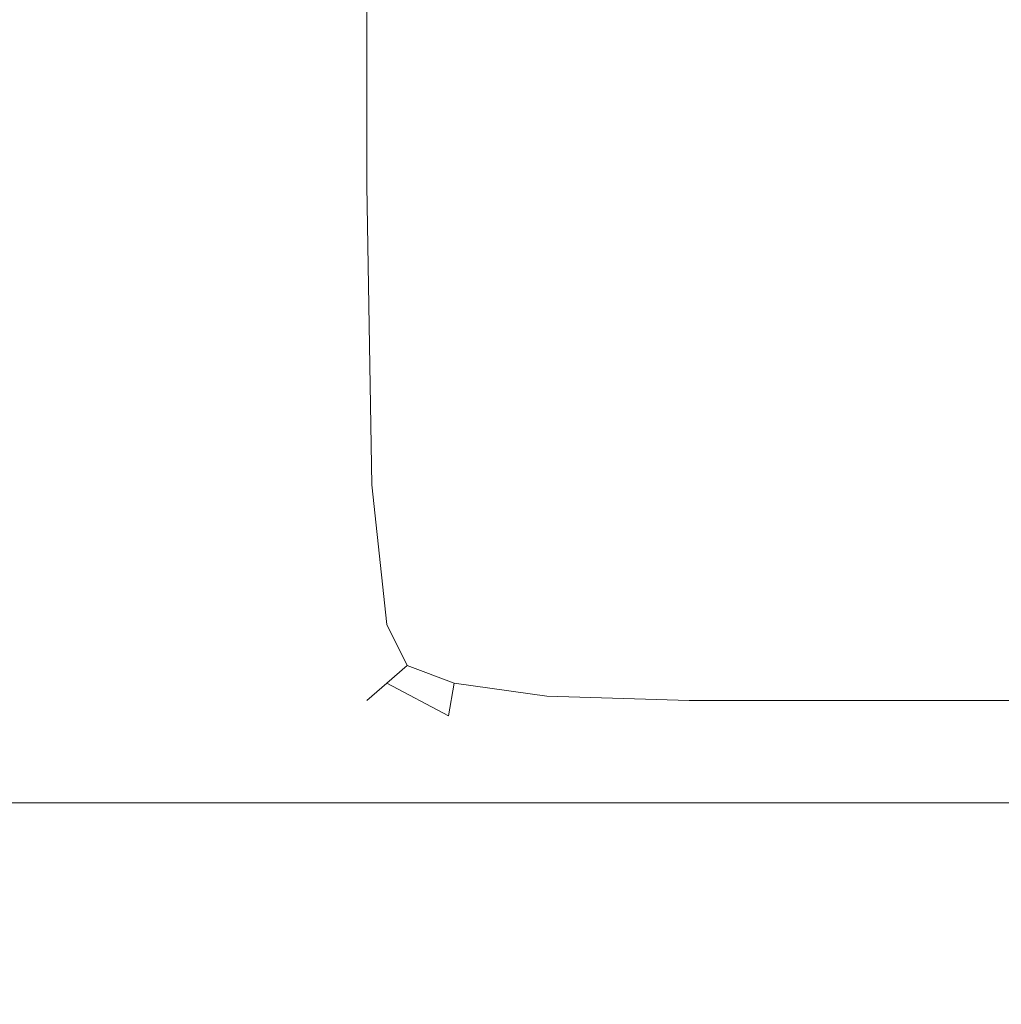
# Model space of a CAD drawing. Extents: x -600 to 600, y -62 to 38.
# Drawn here: x 482 to 485, y 6 to 9 of the extents above; entities that cross this region are included whole.
import ezdxf

# ---------------------------------------------------------------- set-up
doc = ezdxf.new("R2010")
doc.units = 0
doc.header["$LTSCALE"] = 500
doc.header["$MEASUREMENT"] = 0
doc.layers.add('NOVOTERM_CHROM_MAT', color=7, linetype='Continuous')
doc.layers.add('NOVOTERM_SZKLO_GRAFIT', color=7, linetype='Continuous')

msp = doc.modelspace()

# ---------------------------------------------------------------- linework, layer by layer
at = {"layer": 'NOVOTERM_CHROM_MAT', "lineweight": 0}
for points, invisible_edges in [([(482.927, 8.701, 844.109), (482.927, 8.701, 845.784), (482.927, 10.5782, 845.784), (482.927, 10.5782, 844.109)], 15), ([(482.952, 8.701, 843.085), (482.927, 8.701, 844.109), (482.927, 10.5782, 844.109), (482.952, 10.5782, 843.085)], 15), ([(482.927, 8.701, 858.407), (482.952, 8.701, 859.507), (482.952, 10.5782, 859.507), (482.927, 10.5782, 858.407)], 15), ([(482.927, 8.701, 856.6931), (482.927, 8.701, 858.407), (482.927, 10.5782, 858.407), (482.927, 10.5782, 856.6931)], 15), ([(482.927, 8.701, 854.16), (482.927, 8.701, 856.6931), (482.927, 10.5782, 856.6931), (482.927, 10.5782, 854.16)], 15), ([(482.927, 8.701, 851.223), (482.927, 8.701, 854.16), (482.927, 10.5782, 854.16), (482.927, 10.5782, 851.223)], 15), ([(482.927, 8.701, 848.293), (482.927, 8.701, 851.223), (482.927, 10.5782, 851.223), (482.927, 10.5782, 848.293)], 15), ([(482.927, 8.701, 845.784), (482.927, 8.701, 848.293), (482.927, 10.5782, 848.293), (482.927, 10.5782, 845.784)], 15), ([(482.952, 8.701, 1058.92), (482.952, 10.5781, 1058.92), (482.927, 10.5781, 1057.89), (482.927, 8.701, 1057.89)], 15), ([(482.927, 8.701, 1057.89), (482.927, 10.5781, 1057.89), (482.927, 10.5781, 1056.2201), (482.927, 8.701, 1056.2201)], 15), ([(482.927, 8.701, 1045.3101), (482.927, 10.5781, 1045.3101), (482.927, 10.5781, 1043.59), (482.927, 8.701, 1043.59)], 15), ([(482.927, 8.701, 1043.59), (482.927, 10.5781, 1043.59), (482.952, 10.5781, 1042.49), (482.952, 8.701, 1042.49)], 15), ([(482.927, 8.701, 1056.2201), (482.927, 10.5781, 1056.2201), (482.927, 10.5781, 1053.71), (482.927, 8.701, 1053.71)], 15), ([(482.927, 8.701, 1053.71), (482.927, 10.5781, 1053.71), (482.927, 10.5781, 1050.78), (482.927, 8.701, 1050.78)], 15), ([(482.927, 8.701, 1050.78), (482.927, 10.5781, 1050.78), (482.927, 10.5781, 1047.84), (482.927, 8.701, 1047.84)], 15), ([(482.927, 8.701, 1047.84), (482.927, 10.5781, 1047.84), (482.927, 10.5781, 1045.3101), (482.927, 8.701, 1045.3101)], 15), ([(483.029, 8.701, 842.531), (482.952, 8.701, 843.085), (482.952, 10.5782, 843.085), (483.029, 10.5782, 842.531)], 15), ([(482.952, 8.701, 859.507), (483.029, 8.701, 860.196), (483.029, 10.5782, 860.196), (482.952, 10.5782, 859.507)], 15), ([(483.029, 8.701, 1059.4701), (483.029, 10.5781, 1059.4701), (482.952, 10.5781, 1058.92), (482.952, 8.701, 1058.92)], 15), ([(482.952, 8.701, 1042.49), (482.952, 10.5781, 1042.49), (483.029, 10.5781, 1041.8), (483.029, 8.701, 1041.8)], 15), ([(483.182, 8.701, 842.2661), (483.029, 8.701, 842.531), (483.029, 10.5782, 842.531), (483.182, 10.5782, 842.2661)], 7), ([(483.029, 8.701, 860.196), (483.182, 8.701, 860.678), (483.182, 10.5782, 860.678), (483.029, 10.5782, 860.196)], 15), ([(483.182, 8.701, 1059.7301), (483.182, 10.5781, 1059.7301), (483.029, 10.5781, 1059.4701), (483.029, 8.701, 1059.4701)], 14), ([(483.029, 8.701, 1041.8), (483.029, 10.5781, 1041.8), (483.182, 10.5781, 1041.3199), (483.182, 8.701, 1041.3199)], 15), ([(483.182, 10.5782, 860.678), (483.182, 8.701, 860.678), (483.437, 8.701, 861.155), (483.437, 10.5782, 861.155)], 15), ([(483.182, 8.701, 842.2661), (483.182, 10.5782, 842.2661), (483.437, 10.5782, 842.106), (483.437, 8.701, 842.106)], 15), ([(483.182, 10.5781, 1041.3199), (483.437, 10.5781, 1040.8401), (483.437, 8.701, 1040.8401), (483.182, 8.701, 1041.3199)], 15), ([(483.182, 8.701, 1059.7301), (483.437, 8.701, 1059.89), (483.437, 10.5781, 1059.89), (483.182, 10.5781, 1059.7301)], 15), ([(483.437, 10.5782, 861.155), (483.437, 8.701, 861.155), (483.818, 8.701, 861.686), (483.818, 10.5782, 861.686)], 15), ([(483.437, 8.701, 842.106), (483.437, 10.5782, 842.106), (483.818, 10.5782, 842.027), (483.818, 8.701, 842.027)], 15), ([(483.437, 10.5781, 1040.8401), (483.818, 10.5781, 1040.3101), (483.818, 8.701, 1040.3101), (483.437, 8.701, 1040.8401)], 15), ([(483.437, 8.701, 1059.89), (483.818, 8.701, 1059.97), (483.818, 10.5781, 1059.97), (483.437, 10.5781, 1059.89)], 15), ([(483.818, 10.5782, 861.686), (483.818, 8.701, 861.686), (484.347, 8.701, 862.328), (484.347, 10.5782, 862.328)], 15), ([(483.818, 8.701, 842.027), (483.818, 10.5782, 842.027), (484.347, 10.5782, 842), (484.347, 8.701, 842)], 15), ([(483.818, 10.5781, 1040.3101), (484.347, 10.5781, 1039.67), (484.347, 8.701, 1039.67), (483.818, 8.701, 1040.3101)], 15), ([(483.818, 8.701, 1059.97), (484.347, 8.701, 1060), (484.347, 10.5781, 1060), (483.818, 10.5781, 1059.97)], 15), ([(484.347, 10.5782, 862.328), (484.347, 8.701, 862.328), (485.049, 8.701, 863.139), (485.049, 10.5782, 863.139)], 15), ([(484.347, 8.701, 842), (484.347, 10.5782, 842), (485.049, 10.5782, 842), (485.049, 8.701, 842)], 15), ([(484.347, 10.5781, 1039.67), (485.049, 10.5781, 1038.86), (485.049, 8.701, 1038.86), (484.347, 8.701, 1039.67)], 15), ([(484.347, 8.701, 1060), (485.049, 8.701, 1060), (485.049, 10.5781, 1060), (484.347, 10.5781, 1060)], 15), ([(485.049, 8.701, 842), (485.049, 10.5782, 842), (485.947, 10.5782, 842), (485.947, 8.701, 842)], 15), ([(485.049, 10.5782, 863.139), (485.049, 8.701, 863.139), (485.947, 8.701, 864.176), (485.947, 10.5782, 864.176)], 15), ([(485.049, 8.701, 1060), (485.947, 8.701, 1060), (485.947, 10.5781, 1060), (485.049, 10.5781, 1060)], 15), ([(485.049, 10.5781, 1038.86), (485.947, 10.5781, 1037.8199), (485.947, 8.701, 1037.8199), (485.049, 8.701, 1038.86)], 15), ([(482.977, 7.608, 1058.91), (482.952, 8.701, 1058.92), (482.927, 8.701, 1057.89), (482.952, 7.6059, 1057.89)], 15), ([(482.952, 7.6059, 1057.89), (482.927, 8.701, 1057.89), (482.927, 8.701, 1056.2201), (482.952, 7.6059, 1056.2101)], 15), ([(482.952, 7.6059, 1045.29), (482.927, 8.701, 1045.3101), (482.927, 8.701, 1043.59), (482.952, 7.6059, 1043.5701)], 15), ([(482.952, 7.6059, 1043.5701), (482.927, 8.701, 1043.59), (482.952, 8.701, 1042.49), (482.977, 7.608, 1042.47)], 15), ([(482.952, 7.6059, 1056.2101), (482.927, 8.701, 1056.2201), (482.927, 8.701, 1053.71), (482.952, 7.6059, 1053.7)], 15), ([(482.952, 7.6059, 1053.7), (482.927, 8.701, 1053.71), (482.927, 8.701, 1050.78), (482.952, 7.6059, 1050.77)], 15), ([(482.952, 7.6059, 1050.77), (482.927, 8.701, 1050.78), (482.927, 8.701, 1047.84), (482.952, 7.6059, 1047.8199)], 15), ([(482.952, 7.6059, 1047.8199), (482.927, 8.701, 1047.84), (482.927, 8.701, 1045.3101), (482.952, 7.6059, 1045.29)], 15), ([(482.977, 7.6081, 843.088), (482.952, 7.6059, 844.11), (482.927, 8.701, 844.109), (482.952, 8.701, 843.085)], 15), ([(482.952, 7.6059, 844.11), (482.952, 7.6059, 845.788), (482.927, 8.701, 845.784), (482.927, 8.701, 844.109)], 15), ([(482.952, 7.6059, 856.714), (482.952, 7.6059, 858.432), (482.927, 8.701, 858.407), (482.927, 8.701, 856.6931)], 15), ([(482.952, 7.6059, 858.432), (482.977, 7.6081, 859.53), (482.952, 8.701, 859.507), (482.927, 8.701, 858.407)], 15), ([(482.952, 7.6059, 851.235), (482.952, 7.6059, 854.177), (482.927, 8.701, 854.16), (482.927, 8.701, 851.223)], 15), ([(482.952, 7.6059, 854.177), (482.952, 7.6059, 856.714), (482.927, 8.701, 856.6931), (482.927, 8.701, 854.16)], 15), ([(482.952, 7.6059, 845.788), (482.952, 7.6059, 848.301), (482.927, 8.701, 848.293), (482.927, 8.701, 845.784)], 15), ([(482.952, 7.6059, 848.301), (482.952, 7.6059, 851.235), (482.927, 8.701, 851.223), (482.927, 8.701, 848.293)], 15), ([(483.052, 7.6146, 1059.4601), (483.029, 8.701, 1059.4701), (482.952, 8.701, 1058.92), (482.977, 7.608, 1058.91)], 15), ([(482.977, 7.608, 1042.47), (482.952, 8.701, 1042.49), (483.029, 8.701, 1041.8), (483.052, 7.6146, 1041.79)], 15), ([(483.052, 7.6146, 842.542), (482.977, 7.6081, 843.088), (482.952, 8.701, 843.085), (483.029, 8.701, 842.531)], 15), ([(482.977, 7.6081, 859.53), (483.052, 7.6146, 860.209), (483.029, 8.701, 860.196), (482.952, 8.701, 859.507)], 15), ([(483.2, 7.6189, 1059.7201), (483.182, 8.701, 1059.7301), (483.029, 8.701, 1059.4701), (483.052, 7.6146, 1059.4601)], 14), ([(483.052, 7.6146, 1041.79), (483.029, 8.701, 1041.8), (483.182, 8.701, 1041.3199), (483.2, 7.6189, 1041.3199)], 15), ([(483.2, 7.619, 842.284), (483.052, 7.6146, 842.542), (483.029, 8.701, 842.531), (483.182, 8.701, 842.2661)], 7), ([(483.052, 7.6146, 860.209), (483.2, 7.6189, 860.676), (483.182, 8.701, 860.678), (483.029, 8.701, 860.196)], 15), ([(483.182, 8.701, 1041.3199), (483.437, 8.701, 1040.8401), (483.447, 7.6146, 1040.8601), (483.2, 7.6189, 1041.3199)], 15), ([(483.2, 7.6189, 1059.7201), (483.447, 7.6146, 1059.87), (483.437, 8.701, 1059.89), (483.182, 8.701, 1059.7301)], 15), ([(483.182, 8.701, 860.678), (483.2, 7.6189, 860.676), (483.447, 7.6146, 861.138), (483.437, 8.701, 861.155)], 15), ([(483.2, 7.619, 842.284), (483.182, 8.701, 842.2661), (483.437, 8.701, 842.106), (483.447, 7.6146, 842.13)], 15), ([(483.437, 8.701, 1040.8401), (483.818, 8.701, 1040.3101), (483.82, 7.608, 1040.34), (483.447, 7.6146, 1040.8601)], 15), ([(483.447, 7.6146, 1059.87), (483.82, 7.608, 1059.95), (483.818, 8.701, 1059.97), (483.437, 8.701, 1059.89)], 15), ([(483.437, 8.701, 861.155), (483.447, 7.6146, 861.138), (483.82, 7.6081, 861.656), (483.818, 8.701, 861.686)], 15), ([(483.447, 7.6146, 842.13), (483.437, 8.701, 842.106), (483.818, 8.701, 842.027), (483.82, 7.6081, 842.052)], 15), ([(483.818, 8.701, 1040.3101), (484.347, 8.701, 1039.67), (484.347, 7.6059, 1039.7101), (483.82, 7.608, 1040.34)], 15), ([(483.82, 7.608, 1059.95), (484.347, 7.6059, 1059.97), (484.347, 8.701, 1060), (483.818, 8.701, 1059.97)], 15), ([(483.818, 8.701, 861.686), (483.82, 7.6081, 861.656), (484.347, 7.6059, 862.293), (484.347, 8.701, 862.328)], 15), ([(483.82, 7.6081, 842.052), (483.818, 8.701, 842.027), (484.347, 8.701, 842), (484.347, 7.6059, 842.027)], 15), ([(484.347, 8.701, 1039.67), (485.049, 8.701, 1038.86), (485.049, 7.6059, 1038.9), (484.347, 7.6059, 1039.7101)], 15), ([(484.347, 7.6059, 1059.97), (485.049, 7.6059, 1059.97), (485.049, 8.701, 1060), (484.347, 8.701, 1060)], 15), ([(484.347, 8.701, 862.328), (484.347, 7.6059, 862.293), (485.049, 7.6059, 863.102), (485.049, 8.701, 863.139)], 15), ([(484.347, 7.6059, 842.027), (484.347, 8.701, 842), (485.049, 8.701, 842), (485.049, 7.6059, 842.027)], 15), ([(485.049, 7.6059, 1059.97), (485.947, 7.6059, 1059.97), (485.947, 8.701, 1060), (485.049, 8.701, 1060)], 15), ([(485.049, 8.701, 1038.86), (485.947, 8.701, 1037.8199), (485.947, 7.6059, 1037.86), (485.049, 7.6059, 1038.9)], 15), ([(485.049, 7.6059, 842.027), (485.049, 8.701, 842), (485.947, 8.701, 842), (485.947, 7.6059, 842.027)], 15), ([(485.049, 8.701, 863.139), (485.049, 7.6059, 863.102), (485.947, 7.6059, 864.136), (485.947, 8.701, 864.176)], 15), ([(483.052, 7.0707, 843.097), (483.029, 7.062, 844.115), (482.952, 7.6059, 844.11), (482.977, 7.6081, 843.088)], 15), ([(483.029, 7.062, 858.505), (483.052, 7.0707, 859.598), (482.977, 7.6081, 859.53), (482.952, 7.6059, 858.432)], 15), ([(483.052, 7.0707, 1058.9), (482.977, 7.608, 1058.91), (482.952, 7.6059, 1057.89), (483.029, 7.062, 1057.89)], 15), ([(483.029, 7.062, 1043.5), (482.952, 7.6059, 1043.5701), (482.977, 7.608, 1042.47), (483.052, 7.0707, 1042.4)], 15), ([(483.029, 7.062, 1057.89), (482.952, 7.6059, 1057.89), (482.952, 7.6059, 1056.2101), (483.029, 7.062, 1056.2001)], 15), ([(483.029, 7.062, 1045.22), (482.952, 7.6059, 1045.29), (482.952, 7.6059, 1043.5701), (483.029, 7.062, 1043.5)], 15), ([(483.029, 7.062, 1056.2001), (482.952, 7.6059, 1056.2101), (482.952, 7.6059, 1053.7), (483.029, 7.062, 1053.6799)], 15), ([(483.029, 7.062, 1053.6799), (482.952, 7.6059, 1053.7), (482.952, 7.6059, 1050.77), (483.029, 7.062, 1050.73)], 15), ([(483.029, 7.062, 1050.73), (482.952, 7.6059, 1050.77), (482.952, 7.6059, 1047.8199), (483.029, 7.062, 1047.77)], 15), ([(483.029, 7.062, 1047.77), (482.952, 7.6059, 1047.8199), (482.952, 7.6059, 1045.29), (483.029, 7.062, 1045.22)], 15), ([(483.029, 7.062, 844.115), (483.029, 7.062, 845.799), (482.952, 7.6059, 845.788), (482.952, 7.6059, 844.11)], 15), ([(483.029, 7.062, 856.778), (483.029, 7.062, 858.505), (482.952, 7.6059, 858.432), (482.952, 7.6059, 856.714)], 15), ([(483.029, 7.062, 848.323), (483.029, 7.062, 851.272), (482.952, 7.6059, 851.235), (482.952, 7.6059, 848.301)], 15), ([(483.029, 7.062, 845.799), (483.029, 7.062, 848.323), (482.952, 7.6059, 848.301), (482.952, 7.6059, 845.788)], 15), ([(483.029, 7.062, 854.228), (483.029, 7.062, 856.778), (482.952, 7.6059, 856.714), (482.952, 7.6059, 854.177)], 15), ([(483.029, 7.062, 851.272), (483.029, 7.062, 854.228), (482.952, 7.6059, 854.177), (482.952, 7.6059, 851.235)], 15), ([(483.12, 7.0968, 1059.4301), (483.052, 7.6146, 1059.4601), (482.977, 7.608, 1058.91), (483.052, 7.0707, 1058.9)], 15), ([(483.052, 7.0707, 1042.4), (482.977, 7.608, 1042.47), (483.052, 7.6146, 1041.79), (483.12, 7.0968, 1041.75)], 15), ([(483.12, 7.0968, 842.573), (483.052, 7.0707, 843.097), (482.977, 7.6081, 843.088), (483.052, 7.6146, 842.542)], 15), ([(483.052, 7.0707, 859.598), (483.12, 7.0968, 860.246), (483.052, 7.6146, 860.209), (482.977, 7.6081, 859.53)], 15), ([(483.254, 7.1142, 842.341), (483.12, 7.0968, 842.573), (483.052, 7.6146, 842.542), (483.2, 7.619, 842.284)], 7), ([(483.254, 7.1141, 1059.6599), (483.2, 7.6189, 1059.7201), (483.052, 7.6146, 1059.4601), (483.12, 7.0968, 1059.4301)], 14), ([(483.12, 7.0968, 1041.75), (483.052, 7.6146, 1041.79), (483.2, 7.6189, 1041.3199), (483.254, 7.1142, 1041.33)], 15), ([(483.12, 7.0968, 860.246), (483.254, 7.1142, 860.669), (483.2, 7.6189, 860.676), (483.052, 7.6146, 860.209)], 15), ([(483.254, 7.1142, 842.341), (483.2, 7.619, 842.284), (483.447, 7.6146, 842.13), (483.477, 7.0968, 842.201)], 15), ([(483.2, 7.6189, 1041.3199), (483.447, 7.6146, 1040.8601), (483.477, 7.0968, 1040.91), (483.254, 7.1142, 1041.33)], 15), ([(483.254, 7.1141, 1059.6599), (483.477, 7.0968, 1059.8), (483.447, 7.6146, 1059.87), (483.2, 7.6189, 1059.7201)], 15), ([(483.2, 7.6189, 860.676), (483.254, 7.1142, 860.669), (483.477, 7.0968, 861.085), (483.447, 7.6146, 861.138)], 15), ([(483.447, 7.6146, 1040.8601), (483.82, 7.608, 1040.34), (483.827, 7.0707, 1040.4299), (483.477, 7.0968, 1040.91)], 15), ([(483.477, 7.0968, 1059.8), (483.827, 7.0707, 1059.87), (483.82, 7.608, 1059.95), (483.447, 7.6146, 1059.87)], 15), ([(483.447, 7.6146, 861.138), (483.477, 7.0968, 861.085), (483.827, 7.0707, 861.567), (483.82, 7.6081, 861.656)], 15), ([(483.477, 7.0968, 842.201), (483.447, 7.6146, 842.13), (483.82, 7.6081, 842.052), (483.827, 7.0707, 842.13)], 15), ([(483.82, 7.608, 1040.34), (484.347, 7.6059, 1039.7101), (484.347, 7.062, 1039.8099), (483.827, 7.0707, 1040.4299)], 15), ([(483.82, 7.6081, 861.656), (483.827, 7.0707, 861.567), (484.347, 7.062, 862.188), (484.347, 7.6059, 862.293)], 15), ([(483.827, 7.0707, 842.13), (483.82, 7.6081, 842.052), (484.347, 7.6059, 842.027), (484.347, 7.062, 842.106)], 15), ([(483.827, 7.0707, 1059.87), (484.347, 7.062, 1059.89), (484.347, 7.6059, 1059.97), (483.82, 7.608, 1059.95)], 15), ([(484.347, 7.6059, 1039.7101), (485.049, 7.6059, 1038.9), (485.049, 7.062, 1039.01), (484.347, 7.062, 1039.8099)], 15), ([(484.347, 7.062, 1059.89), (485.049, 7.062, 1059.89), (485.049, 7.6059, 1059.97), (484.347, 7.6059, 1059.97)], 15), ([(484.347, 7.6059, 862.293), (484.347, 7.062, 862.188), (485.049, 7.062, 862.9901), (485.049, 7.6059, 863.102)], 15), ([(484.347, 7.062, 842.106), (484.347, 7.6059, 842.027), (485.049, 7.6059, 842.027), (485.049, 7.062, 842.106)], 15), ([(485.049, 7.062, 1059.89), (485.947, 7.062, 1059.89), (485.947, 7.6059, 1059.97), (485.049, 7.6059, 1059.97)], 15), ([(485.049, 7.6059, 1038.9), (485.947, 7.6059, 1037.86), (485.947, 7.062, 1037.98), (485.049, 7.062, 1039.01)], 15), ([(485.049, 7.062, 842.106), (485.049, 7.6059, 842.027), (485.947, 7.6059, 842.027), (485.947, 7.062, 842.106)], 15), ([(485.049, 7.6059, 863.102), (485.049, 7.062, 862.9901), (485.947, 7.062, 864.016), (485.947, 7.6059, 864.136)], 15), ([(483.254, 6.9018, 1059.41), (483.12, 7.0968, 1059.4301), (483.052, 7.0707, 1058.9), (483.2, 6.8542, 1058.9)], 7), ([(483.2, 6.8542, 1042.25), (483.052, 7.0707, 1042.4), (483.12, 7.0968, 1041.75), (483.254, 6.9018, 1041.63)], 7), ([(483.254, 6.9018, 842.593), (483.2, 6.8543, 843.104), (483.052, 7.0707, 843.097), (483.12, 7.0968, 842.573)], 14), ([(483.2, 6.8543, 859.746), (483.254, 6.9018, 860.368), (483.12, 7.0968, 860.246), (483.052, 7.0707, 859.598)], 14), ([(483.254, 6.9018, 1041.63), (483.12, 7.0968, 1041.75), (483.254, 7.1142, 1041.33), (483.327, 6.9659, 1041.34)], 15), ([(483.327, 6.966, 842.417), (483.254, 6.9018, 842.593), (483.12, 7.0968, 842.573), (483.254, 7.1142, 842.341)], 6), ([(483.254, 6.9018, 860.368), (483.327, 6.966, 860.659), (483.254, 7.1142, 860.669), (483.12, 7.0968, 860.246)], 15), ([(483.327, 6.9659, 1059.58), (483.254, 7.1141, 1059.6599), (483.12, 7.0968, 1059.4301), (483.254, 6.9018, 1059.41)], 6), ([(483.254, 7.1142, 1041.33), (483.477, 7.0968, 1040.91), (483.497, 6.9018, 1041.0599), (483.327, 6.9659, 1041.34)], 15), ([(483.254, 7.1142, 860.669), (483.327, 6.966, 860.659), (483.497, 6.9018, 860.937), (483.477, 7.0968, 861.085)], 15), ([(483.327, 6.966, 842.417), (483.254, 7.1142, 842.341), (483.477, 7.0968, 842.201), (483.497, 6.9018, 842.341)], 15), ([(483.327, 6.9659, 1059.58), (483.497, 6.9018, 1059.6599), (483.477, 7.0968, 1059.8), (483.254, 7.1141, 1059.6599)], 15), ([(483.477, 7.0968, 1040.91), (483.827, 7.0707, 1040.4299), (483.832, 6.8542, 1040.62), (483.497, 6.9018, 1041.0599)], 15), ([(483.497, 6.9018, 1059.6599), (483.832, 6.8542, 1059.7201), (483.827, 7.0707, 1059.87), (483.477, 7.0968, 1059.8)], 15), ([(483.477, 7.0968, 861.085), (483.497, 6.9018, 860.937), (483.832, 6.8543, 861.379), (483.827, 7.0707, 861.567)], 15), ([(483.497, 6.9018, 842.341), (483.477, 7.0968, 842.201), (483.827, 7.0707, 842.13), (483.832, 6.8543, 842.284)], 15), ([(483.2, 6.8542, 1058.9), (483.052, 7.0707, 1058.9), (483.029, 7.062, 1057.89), (483.182, 6.8384, 1057.88)], 7), ([(483.182, 6.8384, 1043.35), (483.029, 7.062, 1043.5), (483.052, 7.0707, 1042.4), (483.2, 6.8542, 1042.25)], 7), ([(483.2, 6.8543, 843.104), (483.182, 6.8384, 844.124), (483.029, 7.062, 844.115), (483.052, 7.0707, 843.097)], 14), ([(483.182, 6.8384, 858.651), (483.2, 6.8543, 859.746), (483.052, 7.0707, 859.598), (483.029, 7.062, 858.505)], 14), ([(483.182, 6.8384, 1057.88), (483.029, 7.062, 1057.89), (483.029, 7.062, 1056.2001), (483.182, 6.8384, 1056.1801)], 7), ([(483.182, 6.8384, 1045.09), (483.029, 7.062, 1045.22), (483.029, 7.062, 1043.5), (483.182, 6.8384, 1043.35)], 7), ([(483.182, 6.8384, 1056.1801), (483.029, 7.062, 1056.2001), (483.029, 7.062, 1053.6799), (483.182, 6.8384, 1053.63)], 7), ([(483.182, 6.8384, 1053.63), (483.029, 7.062, 1053.6799), (483.029, 7.062, 1050.73), (483.182, 6.8384, 1050.66)], 7), ([(483.182, 6.8384, 1050.66), (483.029, 7.062, 1050.73), (483.029, 7.062, 1047.77), (483.182, 6.8384, 1047.67)], 7), ([(483.182, 6.8384, 1047.67), (483.029, 7.062, 1047.77), (483.029, 7.062, 1045.22), (483.182, 6.8384, 1045.09)], 7), ([(483.182, 6.8384, 844.124), (483.182, 6.8384, 845.822), (483.029, 7.062, 845.799), (483.029, 7.062, 844.115)], 14), ([(483.182, 6.8384, 856.906), (483.182, 6.8384, 858.651), (483.029, 7.062, 858.505), (483.029, 7.062, 856.778)], 14), ([(483.182, 6.8384, 845.822), (483.182, 6.8384, 848.369), (483.029, 7.062, 848.323), (483.029, 7.062, 845.799)], 14), ([(483.182, 6.8384, 848.369), (483.182, 6.8384, 851.345), (483.029, 7.062, 851.272), (483.029, 7.062, 848.323)], 14), ([(483.182, 6.8384, 851.345), (483.182, 6.8384, 854.33), (483.029, 7.062, 854.228), (483.029, 7.062, 851.272)], 14), ([(483.182, 6.8384, 854.33), (483.182, 6.8384, 856.906), (483.029, 7.062, 856.778), (483.029, 7.062, 854.228)], 14), ([(483.827, 7.0707, 1040.4299), (484.347, 7.062, 1039.8099), (484.347, 6.8384, 1040.02), (483.832, 6.8542, 1040.62)], 15), ([(483.832, 6.8542, 1059.7201), (484.347, 6.8384, 1059.7301), (484.347, 7.062, 1059.89), (483.827, 7.0707, 1059.87)], 15), ([(483.827, 7.0707, 861.567), (483.832, 6.8543, 861.379), (484.347, 6.8384, 861.979), (484.347, 7.062, 862.188)], 15), ([(483.832, 6.8543, 842.284), (483.827, 7.0707, 842.13), (484.347, 7.062, 842.106), (484.347, 6.8384, 842.2661)], 15), ([(484.347, 7.062, 1039.8099), (485.049, 7.062, 1039.01), (485.049, 6.8384, 1039.23), (484.347, 6.8384, 1040.02)], 15), ([(484.347, 6.8384, 1059.7301), (485.049, 6.8384, 1059.7301), (485.049, 7.062, 1059.89), (484.347, 7.062, 1059.89)], 15), ([(484.347, 7.062, 862.188), (484.347, 6.8384, 861.979), (485.049, 6.8384, 862.767), (485.049, 7.062, 862.9901)], 15), ([(484.347, 6.8384, 842.2661), (484.347, 7.062, 842.106), (485.049, 7.062, 842.106), (485.049, 6.8384, 842.2661)], 15), ([(485.049, 6.8384, 1059.7301), (485.947, 6.8384, 1059.7301), (485.947, 7.062, 1059.89), (485.049, 7.062, 1059.89)], 14), ([(485.049, 7.062, 1039.01), (485.947, 7.062, 1037.98), (485.947, 6.8384, 1038.2201), (485.049, 6.8384, 1039.23)], 11), ([(485.049, 6.8384, 842.2661), (485.049, 7.062, 842.106), (485.947, 7.062, 842.106), (485.947, 6.8384, 842.2661)], 7), ([(485.049, 7.062, 862.9901), (485.049, 6.8384, 862.767), (485.947, 6.8384, 863.776), (485.947, 7.062, 864.016)], 13), ([(483.254, 6.9018, 842.593), (483.327, 6.966, 842.417), (483.497, 6.9018, 842.341), (483.477, 6.7838, 842.573)], 13), ([(483.327, 6.966, 860.659), (483.254, 6.9018, 860.368), (483.477, 6.7838, 860.633), (483.497, 6.9018, 860.937)], 9), ([(483.254, 6.9018, 1059.41), (483.477, 6.7837, 1059.4301), (483.497, 6.9018, 1059.6599), (483.327, 6.9659, 1059.58)], 11), ([(483.327, 6.9659, 1041.34), (483.497, 6.9018, 1041.0599), (483.477, 6.7838, 1041.37), (483.254, 6.9018, 1041.63)], 9), ([(483.2, 6.8542, 1058.9), (483.447, 6.7241, 1058.9), (483.477, 6.7837, 1059.4301), (483.254, 6.9018, 1059.41)], 15), ([(483.254, 6.9018, 1041.63), (483.477, 6.7838, 1041.37), (483.447, 6.7241, 1041.99), (483.2, 6.8542, 1042.25)], 15), ([(483.2, 6.8543, 843.104), (483.254, 6.9018, 842.593), (483.477, 6.7838, 842.573), (483.447, 6.7242, 843.103)], 15), ([(483.254, 6.9018, 860.368), (483.2, 6.8543, 859.746), (483.447, 6.7242, 860.007), (483.477, 6.7838, 860.633)], 15), ([(483.477, 6.7837, 1059.4301), (483.827, 6.7241, 1059.4601), (483.832, 6.8542, 1059.7201), (483.497, 6.9018, 1059.6599)], 11), ([(483.497, 6.9018, 1041.0599), (483.832, 6.8542, 1040.62), (483.827, 6.7241, 1040.95), (483.477, 6.7838, 1041.37)], 14), ([(483.477, 6.7838, 842.573), (483.497, 6.9018, 842.341), (483.832, 6.8543, 842.284), (483.827, 6.7242, 842.542)], 13), ([(483.497, 6.9018, 860.937), (483.477, 6.7838, 860.633), (483.827, 6.7242, 861.05), (483.832, 6.8543, 861.379)], 7), ([(483.182, 6.8384, 844.124), (483.2, 6.8543, 843.104), (483.447, 6.7242, 843.103), (483.437, 6.7043, 844.139)], 15), ([(483.2, 6.8543, 859.746), (483.182, 6.8384, 858.651), (483.437, 6.7043, 858.895), (483.447, 6.7242, 860.007)], 15), ([(483.182, 6.8384, 1057.88), (483.437, 6.7043, 1057.86), (483.447, 6.7241, 1058.9), (483.2, 6.8542, 1058.9)], 15), ([(483.2, 6.8542, 1042.25), (483.447, 6.7241, 1041.99), (483.437, 6.7043, 1043.11), (483.182, 6.8384, 1043.35)], 15), ([(483.827, 6.7242, 842.542), (483.832, 6.8543, 842.284), (484.347, 6.8384, 842.2661), (484.347, 6.7043, 842.531)], 13), ([(483.832, 6.8543, 861.379), (483.827, 6.7242, 861.05), (484.347, 6.7043, 861.629), (484.347, 6.8384, 861.979)], 7), ([(483.827, 6.7241, 1059.4601), (484.347, 6.7043, 1059.4701), (484.347, 6.8384, 1059.7301), (483.832, 6.8542, 1059.7201)], 11), ([(483.832, 6.8542, 1040.62), (484.347, 6.8384, 1040.02), (484.347, 6.7043, 1040.37), (483.827, 6.7241, 1040.95)], 14), ([(483.182, 6.8384, 1056.1801), (483.437, 6.7043, 1056.1399), (483.437, 6.7043, 1057.86), (483.182, 6.8384, 1057.88)], 15), ([(483.182, 6.8384, 1043.35), (483.437, 6.7043, 1043.11), (483.437, 6.7043, 1044.88), (483.182, 6.8384, 1045.09)], 15), ([(483.182, 6.8384, 1045.09), (483.437, 6.7043, 1044.88), (483.437, 6.7043, 1047.5), (483.182, 6.8384, 1047.67)], 15), ([(483.182, 6.8384, 1047.67), (483.437, 6.7043, 1047.5), (483.437, 6.7043, 1050.5299), (483.182, 6.8384, 1050.66)], 15), ([(483.182, 6.8384, 1050.66), (483.437, 6.7043, 1050.5299), (483.437, 6.7043, 1053.5601), (483.182, 6.8384, 1053.63)], 15), ([(483.182, 6.8384, 1053.63), (483.437, 6.7043, 1053.5601), (483.437, 6.7043, 1056.1399), (483.182, 6.8384, 1056.1801)], 15), ([(483.182, 6.8384, 845.822), (483.182, 6.8384, 844.124), (483.437, 6.7043, 844.139), (483.437, 6.7043, 845.86)], 15), ([(483.182, 6.8384, 858.651), (483.182, 6.8384, 856.906), (483.437, 6.7043, 857.119), (483.437, 6.7043, 858.895)], 15), ([(483.182, 6.8384, 856.906), (483.182, 6.8384, 854.33), (483.437, 6.7043, 854.501), (483.437, 6.7043, 857.119)], 15), ([(483.182, 6.8384, 854.33), (483.182, 6.8384, 851.345), (483.437, 6.7043, 851.467), (483.437, 6.7043, 854.501)], 15), ([(483.182, 6.8384, 851.345), (483.182, 6.8384, 848.369), (483.437, 6.7043, 848.445), (483.437, 6.7043, 851.467)], 15), ([(483.182, 6.8384, 848.369), (483.182, 6.8384, 845.822), (483.437, 6.7043, 845.86), (483.437, 6.7043, 848.445)], 15), ([(484.347, 6.7043, 1059.4701), (485.049, 6.7043, 1059.4701), (485.049, 6.8384, 1059.7301), (484.347, 6.8384, 1059.7301)], 11), ([(484.347, 6.8384, 1040.02), (485.049, 6.8384, 1039.23), (485.049, 6.7043, 1039.6), (484.347, 6.7043, 1040.37)], 14), ([(484.347, 6.7043, 842.531), (484.347, 6.8384, 842.2661), (485.049, 6.8384, 842.2661), (485.049, 6.7043, 842.531)], 13), ([(484.347, 6.8384, 861.979), (484.347, 6.7043, 861.629), (485.049, 6.7043, 862.395), (485.049, 6.8384, 862.767)], 7), ([(485.049, 6.8384, 1039.23), (485.947, 6.8384, 1038.2201), (485.947, 6.7043, 1038.62), (485.049, 6.7043, 1039.6)], 15), ([(485.049, 6.7043, 1059.4701), (485.947, 6.7043, 1059.4701), (485.947, 6.8384, 1059.7301), (485.049, 6.8384, 1059.7301)], 15), ([(485.049, 6.8384, 862.767), (485.049, 6.7043, 862.395), (485.947, 6.7043, 863.376), (485.947, 6.8384, 863.776)], 15), ([(485.049, 6.7043, 842.531), (485.049, 6.8384, 842.2661), (485.947, 6.8384, 842.2661), (485.947, 6.7043, 842.531)], 15), ([(483.477, 6.7838, 1041.37), (483.827, 6.7241, 1040.95), (483.82, 6.6589, 1041.6), (483.447, 6.7241, 1041.99)], 15), ([(483.447, 6.7242, 843.103), (483.477, 6.7838, 842.573), (483.827, 6.7242, 842.542), (483.82, 6.659, 843.101)], 15), ([(483.477, 6.7838, 860.633), (483.447, 6.7242, 860.007), (483.82, 6.6589, 860.403), (483.827, 6.7242, 861.05)], 15), ([(483.447, 6.7241, 1058.9), (483.82, 6.6589, 1058.9), (483.827, 6.7241, 1059.4601), (483.477, 6.7837, 1059.4301)], 15), ([(483.437, 6.7043, 844.139), (483.447, 6.7242, 843.103), (483.82, 6.659, 843.101), (483.818, 6.6372, 844.162)], 15), ([(483.447, 6.7242, 860.007), (483.437, 6.7043, 858.895), (483.818, 6.6372, 859.259), (483.82, 6.6589, 860.403)], 15), ([(483.437, 6.7043, 1057.86), (483.818, 6.6372, 1057.84), (483.82, 6.6589, 1058.9), (483.447, 6.7241, 1058.9)], 15), ([(483.447, 6.7241, 1041.99), (483.82, 6.6589, 1041.6), (483.818, 6.6372, 1042.74), (483.437, 6.7043, 1043.11)], 15), ([(483.437, 6.7043, 1056.1399), (483.818, 6.6372, 1056.08), (483.818, 6.6372, 1057.84), (483.437, 6.7043, 1057.86)], 15), ([(483.437, 6.7043, 1043.11), (483.818, 6.6372, 1042.74), (483.818, 6.6372, 1044.5599), (483.437, 6.7043, 1044.88)], 15), ([(483.437, 6.7043, 1044.88), (483.818, 6.6372, 1044.5599), (483.818, 6.6372, 1047.25), (483.437, 6.7043, 1047.5)], 15), ([(483.437, 6.7043, 1047.5), (483.818, 6.6372, 1047.25), (483.818, 6.6372, 1050.35), (483.437, 6.7043, 1050.5299)], 15), ([(483.437, 6.7043, 1050.5299), (483.818, 6.6372, 1050.35), (483.818, 6.6372, 1053.4399), (483.437, 6.7043, 1053.5601)], 15), ([(483.437, 6.7043, 1053.5601), (483.818, 6.6372, 1053.4399), (483.818, 6.6372, 1056.08), (483.437, 6.7043, 1056.1399)], 15), ([(483.437, 6.7043, 845.86), (483.437, 6.7043, 844.139), (483.818, 6.6372, 844.162), (483.818, 6.6372, 845.917)], 15), ([(483.437, 6.7043, 858.895), (483.437, 6.7043, 857.119), (483.818, 6.6372, 857.437), (483.818, 6.6372, 859.259)], 15), ([(483.437, 6.7043, 854.501), (483.437, 6.7043, 851.467), (483.818, 6.6372, 851.65), (483.818, 6.6372, 854.755)], 15), ([(483.437, 6.7043, 857.119), (483.437, 6.7043, 854.501), (483.818, 6.6372, 854.755), (483.818, 6.6372, 857.437)], 15), ([(483.437, 6.7043, 848.445), (483.437, 6.7043, 845.86), (483.818, 6.6372, 845.917), (483.818, 6.6372, 848.558)], 15), ([(483.437, 6.7043, 851.467), (483.437, 6.7043, 848.445), (483.818, 6.6372, 848.558), (483.818, 6.6372, 851.65)], 15), ([(483.82, 6.659, 843.101), (483.827, 6.7242, 842.542), (484.347, 6.7043, 842.531), (484.347, 6.6372, 843.106)], 15), ([(483.827, 6.7242, 861.05), (483.82, 6.6589, 860.403), (484.347, 6.6372, 860.953), (484.347, 6.7043, 861.629)], 15), ([(483.82, 6.6589, 1058.9), (484.347, 6.6372, 1058.89), (484.347, 6.7043, 1059.4701), (483.827, 6.7241, 1059.4601)], 15), ([(483.827, 6.7241, 1040.95), (484.347, 6.7043, 1040.37), (484.347, 6.6372, 1041.0499), (483.82, 6.6589, 1041.6)], 15), ([(484.347, 6.6372, 1058.89), (485.049, 6.6372, 1058.88), (485.049, 6.7043, 1059.4701), (484.347, 6.7043, 1059.4701)], 15), ([(484.347, 6.7043, 1040.37), (485.049, 6.7043, 1039.6), (485.049, 6.6372, 1040.3201), (484.347, 6.6372, 1041.0499)], 15), ([(484.347, 6.6372, 843.106), (484.347, 6.7043, 842.531), (485.049, 6.7043, 842.531), (485.049, 6.6372, 843.117)], 15), ([(484.347, 6.7043, 861.629), (484.347, 6.6372, 860.953), (485.049, 6.6372, 861.683), (485.049, 6.7043, 862.395)], 15), ([(485.049, 6.7043, 1039.6), (485.947, 6.7043, 1038.62), (485.947, 6.6372, 1039.38), (485.049, 6.6372, 1040.3201)], 15), ([(485.049, 6.6372, 1058.88), (485.947, 6.6372, 1058.87), (485.947, 6.7043, 1059.4701), (485.049, 6.7043, 1059.4701)], 15), ([(485.049, 6.7043, 862.395), (485.049, 6.6372, 861.683), (485.947, 6.6372, 862.616), (485.947, 6.7043, 863.376)], 15), ([(485.049, 6.6372, 843.117), (485.049, 6.7043, 842.531), (485.947, 6.7043, 842.531), (485.947, 6.6372, 843.13)], 15), ([(483.818, 6.6372, 844.162), (483.82, 6.659, 843.101), (484.347, 6.6372, 843.106), (484.347, 6.6149, 844.193)], 15), ([(483.818, 6.6372, 1057.84), (484.347, 6.6148, 1057.8099), (484.347, 6.6372, 1058.89), (483.82, 6.6589, 1058.9)], 15), ([(483.82, 6.6589, 1041.6), (484.347, 6.6372, 1041.0499), (484.347, 6.6148, 1042.23), (483.818, 6.6372, 1042.74)], 15), ([(483.82, 6.6589, 860.403), (483.818, 6.6372, 859.259), (484.347, 6.6149, 859.765), (484.347, 6.6372, 860.953)], 15), ([(483.818, 6.6372, 1056.08), (484.347, 6.6148, 1056), (484.347, 6.6148, 1057.8099), (483.818, 6.6372, 1057.84)], 15), ([(483.818, 6.6372, 1042.74), (484.347, 6.6148, 1042.23), (484.347, 6.6148, 1044.12), (483.818, 6.6372, 1044.5599)], 15), ([(483.818, 6.6372, 1044.5599), (484.347, 6.6148, 1044.12), (484.347, 6.6148, 1046.89), (483.818, 6.6372, 1047.25)], 15), ([(483.818, 6.6372, 1047.25), (484.347, 6.6148, 1046.89), (484.347, 6.6148, 1050.1), (483.818, 6.6372, 1050.35)], 15), ([(483.818, 6.6372, 1050.35), (484.347, 6.6148, 1050.1), (484.347, 6.6148, 1053.28), (483.818, 6.6372, 1053.4399)], 15), ([(483.818, 6.6372, 1053.4399), (484.347, 6.6148, 1053.28), (484.347, 6.6148, 1056), (483.818, 6.6372, 1056.08)], 15), ([(483.818, 6.6372, 845.917), (483.818, 6.6372, 844.162), (484.347, 6.6149, 844.193), (484.347, 6.6149, 845.995)], 15), ([(483.818, 6.6372, 859.259), (483.818, 6.6372, 857.437), (484.347, 6.6149, 857.879), (484.347, 6.6149, 859.765)], 15), ([(483.818, 6.6372, 851.65), (483.818, 6.6372, 848.558), (484.347, 6.6149, 848.716), (484.347, 6.6149, 851.904)], 15), ([(483.818, 6.6372, 848.558), (483.818, 6.6372, 845.917), (484.347, 6.6149, 845.995), (484.347, 6.6149, 848.716)], 15), ([(483.818, 6.6372, 857.437), (483.818, 6.6372, 854.755), (484.347, 6.6149, 855.108), (484.347, 6.6149, 857.879)], 15), ([(483.818, 6.6372, 854.755), (483.818, 6.6372, 851.65), (484.347, 6.6149, 851.904), (484.347, 6.6149, 855.108)], 15), ([(484.347, 6.6148, 1057.8099), (485.049, 6.6148, 1057.77), (485.049, 6.6372, 1058.88), (484.347, 6.6372, 1058.89)], 15), ([(484.347, 6.6372, 1041.0499), (485.049, 6.6372, 1040.3201), (485.049, 6.6148, 1041.5601), (484.347, 6.6148, 1042.23)], 15), ([(484.347, 6.6149, 844.193), (484.347, 6.6372, 843.106), (485.049, 6.6372, 843.117), (485.049, 6.6149, 844.235)], 15), ([(484.347, 6.6372, 860.953), (484.347, 6.6149, 859.765), (485.049, 6.6149, 860.437), (485.049, 6.6372, 861.683)], 15), ([(485.049, 6.6372, 1040.3201), (485.947, 6.6372, 1039.38), (485.947, 6.6148, 1040.7), (485.049, 6.6148, 1041.5601)], 15), ([(485.049, 6.6148, 1057.77), (485.947, 6.6148, 1057.7101), (485.947, 6.6372, 1058.87), (485.049, 6.6372, 1058.88)], 15), ([(485.049, 6.6372, 861.683), (485.049, 6.6149, 860.437), (485.947, 6.6149, 861.296), (485.947, 6.6372, 862.616)], 15), ([(485.049, 6.6149, 844.235), (485.049, 6.6372, 843.117), (485.947, 6.6372, 843.13), (485.947, 6.6149, 844.288)], 15), ([(484.347, 6.6149, 845.995), (484.347, 6.6149, 844.193), (485.049, 6.6149, 844.235), (485.049, 6.6149, 846.1)], 15), ([(484.347, 6.6149, 859.765), (484.347, 6.6149, 857.879), (485.049, 6.6149, 858.466), (485.049, 6.6149, 860.437)], 15), ([(484.347, 6.6149, 848.716), (484.347, 6.6149, 845.995), (485.049, 6.6149, 846.1), (485.049, 6.6149, 848.925)], 15), ([(484.347, 6.6149, 851.904), (484.347, 6.6149, 848.716), (485.049, 6.6149, 848.925), (485.049, 6.6149, 852.2401)], 15), ([(484.347, 6.6149, 855.108), (484.347, 6.6149, 851.904), (485.049, 6.6149, 852.2401), (485.049, 6.6149, 855.577)], 15), ([(484.347, 6.6149, 857.879), (484.347, 6.6149, 855.108), (485.049, 6.6149, 855.577), (485.049, 6.6149, 858.466)], 15), ([(484.347, 6.6148, 1056), (485.049, 6.6148, 1055.9), (485.049, 6.6148, 1057.77), (484.347, 6.6148, 1057.8099)], 15), ([(484.347, 6.6148, 1042.23), (485.049, 6.6148, 1041.5601), (485.049, 6.6148, 1043.53), (484.347, 6.6148, 1044.12)], 15), ([(484.347, 6.6148, 1044.12), (485.049, 6.6148, 1043.53), (485.049, 6.6148, 1046.4199), (484.347, 6.6148, 1046.89)], 15), ([(484.347, 6.6148, 1046.89), (485.049, 6.6148, 1046.4199), (485.049, 6.6148, 1049.76), (484.347, 6.6148, 1050.1)], 15), ([(484.347, 6.6148, 1050.1), (485.049, 6.6148, 1049.76), (485.049, 6.6148, 1053.08), (484.347, 6.6148, 1053.28)], 15), ([(484.347, 6.6148, 1053.28), (485.049, 6.6148, 1053.08), (485.049, 6.6148, 1055.9), (484.347, 6.6148, 1056)], 15), ([(485.049, 6.6149, 858.466), (485.049, 6.6149, 855.577), (485.947, 6.6149, 856.177), (485.947, 6.6149, 859.216)], 15), ([(485.049, 6.6149, 855.577), (485.049, 6.6149, 852.2401), (485.947, 6.6149, 852.671), (485.947, 6.6149, 856.177)], 15), ([(485.049, 6.6149, 852.2401), (485.049, 6.6149, 848.925), (485.947, 6.6149, 849.192), (485.947, 6.6149, 852.671)], 15), ([(485.049, 6.6149, 848.925), (485.049, 6.6149, 846.1), (485.947, 6.6149, 846.234), (485.947, 6.6149, 849.192)], 15), ([(485.049, 6.6149, 860.437), (485.049, 6.6149, 858.466), (485.947, 6.6149, 859.216), (485.947, 6.6149, 861.296)], 15), ([(485.049, 6.6149, 846.1), (485.049, 6.6149, 844.235), (485.947, 6.6149, 844.288), (485.947, 6.6149, 846.234)], 15), ([(485.049, 6.6148, 1043.53), (485.947, 6.6148, 1042.78), (485.947, 6.6148, 1045.8199), (485.049, 6.6148, 1046.4199)], 15), ([(485.049, 6.6148, 1046.4199), (485.947, 6.6148, 1045.8199), (485.947, 6.6148, 1049.33), (485.049, 6.6148, 1049.76)], 15), ([(485.049, 6.6148, 1049.76), (485.947, 6.6148, 1049.33), (485.947, 6.6148, 1052.8099), (485.049, 6.6148, 1053.08)], 15), ([(485.049, 6.6148, 1053.08), (485.947, 6.6148, 1052.8099), (485.947, 6.6148, 1055.77), (485.049, 6.6148, 1055.9)], 15), ([(485.049, 6.6148, 1041.5601), (485.947, 6.6148, 1040.7), (485.947, 6.6148, 1042.78), (485.049, 6.6148, 1043.53)], 15), ([(485.049, 6.6148, 1055.9), (485.947, 6.6148, 1055.77), (485.947, 6.6148, 1057.7101), (485.049, 6.6148, 1057.77)], 15)]:
    msp.add_3dface(points, dxfattribs=dict(at, invisible_edges=invisible_edges))
at = {"layer": 'NOVOTERM_SZKLO_GRAFIT', "lineweight": 0}
for points, invisible_edges in [([(534.527, 6.6147, 1884.88), (534.527, 6.615, 15.1233), (0.5001, 6.615, 15.1233), (0.5001, 6.6147, 1884.88)], 15), ([(534.527, 6.598, 14.9939), (0.5001, 6.598, 14.9939), (0.5001, 6.615, 15.1233), (534.527, 6.615, 15.1233)], 15), ([(534.527, 6.6147, 1884.88), (0.5001, 6.6147, 1884.88), (0.5001, 6.5977, 1885.01), (534.527, 6.5977, 1885.01)], 15), ([(534.527, 6.548, 14.8733), (0.5001, 6.548, 14.8733), (0.5001, 6.598, 14.9939), (534.527, 6.598, 14.9939)], 15), ([(534.527, 6.5977, 1885.01), (0.5001, 6.5977, 1885.01), (0.5001, 6.5477, 1885.13), (534.527, 6.5477, 1885.13)], 15), ([(534.527, 6.4685, 14.7697), (0.5001, 6.4685, 14.7697), (0.5001, 6.548, 14.8733), (534.527, 6.548, 14.8733)], 14), ([(534.527, 6.5477, 1885.13), (0.5001, 6.5477, 1885.13), (0.5001, 6.4682, 1885.23), (534.527, 6.4682, 1885.23)], 15), ([(534.527, 6.365, 14.6903), (0.5001, 6.365, 14.6903), (0.5001, 6.4685, 14.7697), (534.527, 6.4685, 14.7697)], 15), ([(534.527, 6.4682, 1885.23), (0.5001, 6.4682, 1885.23), (0.5001, 6.3647, 1885.3101), (534.527, 6.3647, 1885.3101)], 14), ([(534.527, 6.2444, 14.6403), (0.5001, 6.2444, 14.6403), (0.5001, 6.365, 14.6903), (534.527, 6.365, 14.6903)], 15), ([(534.527, 6.3647, 1885.3101), (0.5001, 6.3647, 1885.3101), (0.5001, 6.2441, 1885.36), (534.527, 6.2441, 1885.36)], 15), ([(534.527, 6.115, 14.6233), (0.5001, 6.115, 14.6233), (0.5001, 6.2444, 14.6403), (534.527, 6.2444, 14.6403)], 15), ([(534.527, 6.2441, 1885.36), (0.5001, 6.2441, 1885.36), (0.5001, 6.1147, 1885.38), (534.527, 6.1147, 1885.38)], 15), ([(534.527, 6.115, 14.6233), (534.527, -0.885, 14.6233), (0.5001, -0.885, 14.6233), (0.5001, 6.115, 14.6233)], 15), ([(0.5001, 6.1147, 1885.38), (0.5001, -0.8853, 1885.38), (534.527, -0.8853, 1885.38), (534.527, 6.1147, 1885.38)], 15)]:
    msp.add_3dface(points, dxfattribs=dict(at, invisible_edges=invisible_edges))

doc.saveas('drawing.dxf')
